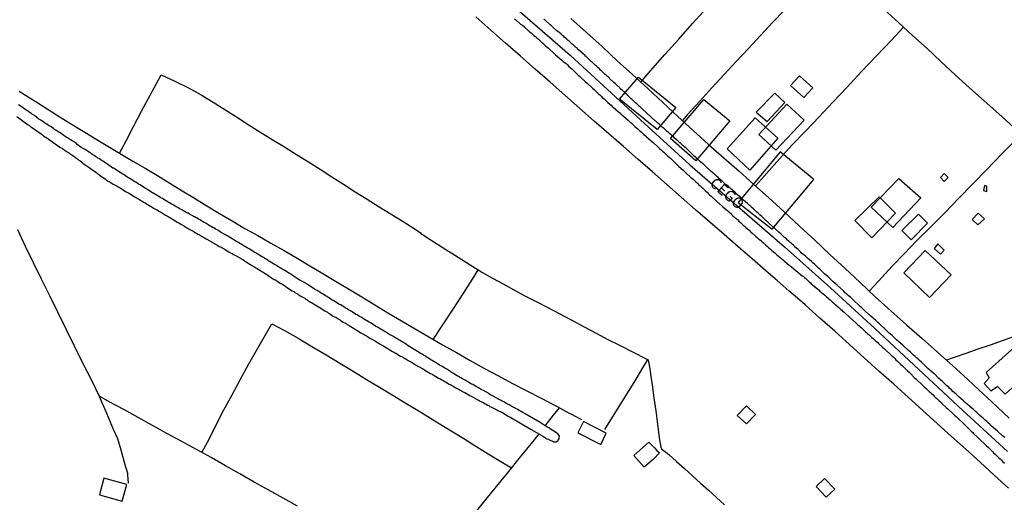
# Model space of a CAD drawing. Units: millimetres. Extents: x 187963 to 190378, y 1654889 to 1657665.
# Drawn here: x 189154 to 189382, y 1655111 to 1655223 of the extents above; entities that cross this region are included whole.
import ezdxf
from ezdxf.enums import TextEntityAlignment as Align

# ---------------------------------------------------------------- set-up
doc = ezdxf.new("R2010")
doc.units = ezdxf.units.MM
for name, color, linetype in [('EDIFICACAO_REFERENCIAL', 220, 'Continuous'), ('IMAGEM', 7, 'Continuous'), ('V-EDIFICACAO', 2, 'Continuous'), ('V-EIXO_DE_LOGRADOURO', 3, 'Continuous'), ('V-LOTE', 1, 'Continuous'), ('V-NOME_DOS_LOGRADOUROS', 255, 'Continuous'), ('V-QUADRA', 6, 'Continuous'), ('V-REFERENCIA', 2, 'Continuous'), ('V-TESTADA', 5, 'Continuous')]:
    doc.layers.add(name, color=color, linetype=linetype)
picture_1 = doc.add_image_def('image1.jpg', size_in_pixel=(4018, 4626))

msp = doc.modelspace()

# ---------------------------------------------------------------- linework, layer by layer
at = {"layer": 'EDIFICACAO_REFERENCIAL'}
for points in [[(189293.14, 1655204.19), (189297.54, 1655209.3), (189306.11, 1655202.28), (189301.84, 1655197.17)], [(189304.93, 1655195.05), (189312.61, 1655204.07), (189318.61, 1655199.2), (189310.79, 1655189.91)], [(189318.01, 1655192.67), (189324.53, 1655199.89), (189329.78, 1655195.17), (189323.27, 1655187.78)], [(189320.6, 1655180.28), (189328.4, 1655174.07), (189338.1, 1655185.62), (189330.29, 1655192.01)], [(189351.32, 1655179.2), (189357.76, 1655185.82), (189362.86, 1655181.36), (189356.39, 1655174.47)]]:
    msp.add_lwpolyline(points, close=True, dxfattribs=at)
at = {"layer": 'V-EDIFICACAO'}
for points in [[(189334.73, 1655209.61), (189332.68, 1655207.36), (189335.75, 1655204.58), (189337.81, 1655206.8), (189334.73, 1655209.61)], [(189329.07, 1655205.58), (189329.07, 1655205.58), (189324.76, 1655201.19), (189327.24, 1655198.98), (189331.34, 1655203.39), (189329.07, 1655205.58)], [(189325.32, 1655196.03), (189329.29, 1655192.35), (189335.82, 1655199.33), (189331.86, 1655203.02), (189325.32, 1655196.03)], [(189368.25, 1655186.96), (189367.38, 1655186.02), (189368.25, 1655185.16), (189369.15, 1655186.06), (189368.25, 1655186.96)], [(189377.6, 1655184.24), (189377.37, 1655183.03), (189378.08, 1655182.84), (189378.14, 1655184.07), (189377.6, 1655184.24)], [(189353.22, 1655181.6), (189347.54, 1655176.08), (189351.5, 1655172.12), (189357, 1655177.78), (189353.22, 1655181.6)], [(189362.26, 1655177.6), (189358.43, 1655173.81), (189360.59, 1655171.64), (189364.36, 1655175.48), (189362.26, 1655177.6)], [(189376.13, 1655177.79), (189374.75, 1655176.37), (189376.05, 1655175.09), (189377.53, 1655176.52), (189376.13, 1655177.79)], [(189366.8, 1655170.69), (189365.92, 1655169.63), (189367.35, 1655168.33), (189368.24, 1655169.26), (189366.8, 1655170.69)], [(189363.82, 1655169.18), (189358.9, 1655164.01), (189364.85, 1655158.3), (189369.87, 1655163.53), (189363.82, 1655169.18)], [(189384.62, 1655146.88), (189377.93, 1655140.96), (189378.61, 1655139.72), (189377.47, 1655138.41), (189379.05, 1655136.7), (189380.57, 1655137.71), (189382.35, 1655135.95), (189388.99, 1655141.96), (189388.99, 1655142.31), (189384.62, 1655146.88)], [(189320.33, 1655131.02), (189322.49, 1655129.02), (189324.58, 1655131.24), (189322.49, 1655133.23), (189320.33, 1655131.02)], [(189284.79, 1655129.57), (189283.43, 1655126.97), (189288.78, 1655124.24), (189290.05, 1655126.89), (189284.79, 1655129.57)], [(189300.97, 1655123.76), (189301.2, 1655123.48), (189301.77, 1655122.86), (189302.33, 1655122.33), (189300.99, 1655120.89), (189298.84, 1655118.99), (189296.43, 1655121.69), (189299.86, 1655124.84), (189300.43, 1655124.3)], [(189173.81, 1655116.48), (189172.79, 1655112.64), (189178.06, 1655111.17), (189179.11, 1655115.04), (189173.81, 1655116.48)], [(189340.53, 1655116.4), (189338.63, 1655114.55), (189340.91, 1655112.1), (189342.92, 1655113.93), (189340.53, 1655116.4)]]:
    msp.add_lwpolyline(points, close=True, dxfattribs=at)
at = {"layer": 'V-EIXO_DE_LOGRADOURO'}
msp.add_lwpolyline([(189150.59, 1655332.22), (189160.92, 1655322.41), (189171.32, 1655312.6), (189181.72, 1655302.79), (189192.12, 1655292.98), (189202, 1655283.17), (189212.55, 1655273.73), (189223.39, 1655264.51), (189234.09, 1655255.14), (189244.49, 1655245.77), (189255.04, 1655237.15), (189265.44, 1655228.53), (189281.7, 1655214.4), (189288.42, 1655208.21), (189298.86, 1655198.59), (189309.37, 1655188.97), (189320.33, 1655179.5), (189331.29, 1655170.03), (189341.95, 1655160.56), (189352.16, 1655151.09), (189362.37, 1655141.62), (189372.58, 1655132.15), (189382.87, 1655122.68)], dxfattribs=at)
at = {"layer": 'V-LOTE'}
for points in [[(189298.01, 1655208.13), (189299.23, 1655209.51), (189303.63, 1655214.49), (189306.81, 1655218.04), (189310.01, 1655221.67), (189313.28, 1655225.3), (189316.57, 1655228.93), (189317.11, 1655229.56), (189317.31, 1655229.57), (189320.63, 1655233.21), (189324.09, 1655237.04), (189327.55, 1655240.99), (189331.05, 1655244.92), (189331.6, 1655245.54)], [(189341.88, 1655236.4), (189340.57, 1655234.93), (189336.79, 1655230.8), (189334.11, 1655227.85), (189331.35, 1655224.88), (189328.54, 1655221.89), (189325.73, 1655218.9), (189322.92, 1655215.91), (189320.11, 1655212.92), (189317.3, 1655209.93), (189314.49, 1655206.83), (189311.68, 1655203.73), (189308.85, 1655200.61), (189307.66, 1655199.21)], [(189354.38, 1655224.93), (189357.64, 1655221.92), (189360.9, 1655218.91), (189364.28, 1655215.92), (189367.45, 1655212.89), (189370.77, 1655209.84), (189374.13, 1655206.81), (189377.51, 1655203.78), (189380.92, 1655200.81), (189384.2, 1655197.82)], [(189383.12, 1655114.18), (189379.82, 1655117.16), (189376.57, 1655120.16), (189373.27, 1655123.16), (189369.95, 1655126.16), (189366.63, 1655129.16), (189363.31, 1655132.16), (189359.97, 1655135.16), (189356.56, 1655138.22), (189353.15, 1655141.28), (189349.74, 1655144.34), (189346.33, 1655147.4), (189342.92, 1655150.46), (189339.49, 1655153.52), (189336.06, 1655156.58), (189334.86, 1655157.65), (189332.3, 1655159.83), (189329.7, 1655162.12), (189326.99, 1655164.43), (189323.8, 1655167.24), (189320.57, 1655170.05), (189317.29, 1655172.86), (189314.01, 1655175.7), (189310.73, 1655178.6), (189307.39, 1655181.5), (189304.05, 1655184.4), (189300.71, 1655187.34), (189297.37, 1655190.28), (189294.03, 1655193.22), (189290.62, 1655196.16), (189287.23, 1655199.13), (189283.84, 1655202.1), (189280.48, 1655205.11), (189277.05, 1655208.12), (189273.62, 1655211.13), (189270.21, 1655214.14), (189266.76, 1655217.15), (189263.31, 1655220.16), (189259.9, 1655223.21)], [(189281.87, 1655222.84), (189285.48, 1655219.59), (189289.09, 1655216.34), (189292.55, 1655213.09), (189296.14, 1655209.86), (189299.64, 1655206.63), (189303.12, 1655203.4), (189306.6, 1655200.17), (189310.17, 1655196.94), (189313.71, 1655193.71), (189317.23, 1655190.58), (189320.77, 1655187.54), (189324.14, 1655184.5), (189327.66, 1655181.37), (189331.2, 1655178.08), (189334.76, 1655174.81), (189338.32, 1655171.54), (189341.8, 1655168.27), (189345.3, 1655165), (189348.76, 1655161.73), (189352.28, 1655158.46), (189355.93, 1655155.21), (189359.54, 1655151.96), (189363.13, 1655148.81), (189366.72, 1655145.66), (189370.22, 1655142.51), (189373.64, 1655139.36), (189376.25, 1655136.91), (189379.26, 1655134.16), (189383.28, 1655130.39)], [(189324.56, 1655184.12), (189325.97, 1655185.67), (189330.15, 1655190.35), (189333.09, 1655193.6), (189336.16, 1655196.8), (189339.3, 1655200.11), (189342.46, 1655203.51), (189345.7, 1655206.91), (189349.14, 1655210.56), (189352.58, 1655214.21), (189356.02, 1655217.86), (189358.84, 1655220.81)], [(189177.38, 1655191.72), (189178.94, 1655194.56), (189180.69, 1655197.88), (189182.53, 1655201.41), (189184.5, 1655205.1), (189186.49, 1655208.85), (189187.04, 1655209.8), (189190.25, 1655208.35), (189193.4, 1655206.82), (189196.28, 1655205.15), (189199.06, 1655203.48), (189201.75, 1655201.77), (189204.48, 1655200.06), (189207.15, 1655198.33), (189209.88, 1655196.6), (189212.72, 1655194.87), (189215.58, 1655193.14), (189218.38, 1655191.41), (189221.11, 1655189.68), (189223.82, 1655187.95), (189226.53, 1655186.22), (189229.24, 1655184.49), (189231.95, 1655182.76), (189234.71, 1655181.03), (189237.51, 1655179.3), (189240.31, 1655177.57), (189243.04, 1655175.84), (189245.79, 1655174.09), (189247.06, 1655173.25), (189247.33, 1655172.96), (189247.66, 1655172.76), (189248.72, 1655172.1), (189250.12, 1655171.18), (189252.92, 1655169.41), (189255.74, 1655167.64), (189258.56, 1655165.87), (189261.38, 1655164.1), (189263.72, 1655162.78), (189266.17, 1655161.42), (189268.69, 1655160.06), (189271.23, 1655158.7), (189273.83, 1655157.34), (189276.54, 1655155.94), (189279.32, 1655154.54), (189282.05, 1655153.01), (189284.93, 1655151.52), (189287.68, 1655150.03), (189290.44, 1655148.58), (189293.24, 1655147.15), (189296.25, 1655145.64), (189299.26, 1655144.13), (189299.71, 1655143.84), (189299.85, 1655143.42), (189300.12, 1655141.76), (189300.39, 1655140.03), (189300.64, 1655138.06), (189301.09, 1655135.09), (189301.52, 1655132.08), (189301.9, 1655128.94), (189302.32, 1655125.78), (189302.64, 1655123.62), (189302.83, 1655123.3), (189304.49, 1655121.92), (189306.27, 1655120.34), (189308.17, 1655118.68), (189310.01, 1655117.01), (189311.85, 1655115.34), (189313.69, 1655113.67), (189315.53, 1655112), (189317.39, 1655110.33)], [(189154.2, 1655206.06), (189156.28, 1655204.71), (189158.48, 1655203.34), (189160.68, 1655201.97), (189162.84, 1655200.57), (189165.11, 1655199.15), (189167.45, 1655197.73), (189169.79, 1655196.31), (189172.43, 1655194.7), (189175.1, 1655193.09), (189177.77, 1655191.48), (189180.52, 1655189.87), (189183.34, 1655188.25), (189186.2, 1655186.5), (189189.06, 1655184.75), (189191.92, 1655183), (189194.78, 1655181.25), (189197.64, 1655179.5), (189200.55, 1655177.76), (189203.48, 1655176.02), (189206.41, 1655174.28), (189209.42, 1655172.62), (189212.45, 1655170.88), (189215.48, 1655169.14), (189218.51, 1655167.4), (189221.46, 1655165.63), (189224.43, 1655163.86), (189227.42, 1655162.09), (189230.41, 1655160.26), (189233.45, 1655158.43), (189236.49, 1655156.6), (189239.52, 1655154.74), (189242.66, 1655152.89), (189245.81, 1655151.04), (189245.81, 1655151.04), (189248.96, 1655149.19), (189252.17, 1655147.36), (189255.38, 1655145.53), (189258.59, 1655143.7), (189261.85, 1655141.89), (189265.1, 1655140.17), (189268.35, 1655138.42), (189271.63, 1655136.68), (189274.97, 1655135.02), (189278.22, 1655133.28), (189278.67, 1655133.04)], [(189350.86, 1655159.78), (189352.21, 1655161.15), (189356.23, 1655165.51), (189359.08, 1655168.47), (189361.93, 1655171.45), (189365.14, 1655174.67), (189368.35, 1655177.89), (189371.61, 1655181.26), (189374.87, 1655184.63), (189378.15, 1655188.02), (189381.54, 1655191.53), (189384.94, 1655194.9)], [(189179.52, 1655115.32), (189179.37, 1655117.29), (189179.31, 1655117.61), (189178.84, 1655119.23), (189177.78, 1655122.97), (189177, 1655125.57), (189176.03, 1655127.77), (189174.49, 1655131.44), (189172.8, 1655135.37), (189170.92, 1655139.24), (189168.93, 1655143.11), (189166.98, 1655147.02), (189165.06, 1655150.95), (189163.18, 1655154.89), (189161.28, 1655158.7), (189159.4, 1655162.51), (189157.52, 1655166.29), (189155.66, 1655170.12), (189153.86, 1655173.97)], [(189249.99, 1655148.6), (189252.25, 1655151.97), (189254.59, 1655155.59), (189257.06, 1655159.34), (189259.45, 1655163.16), (189260.44, 1655164.69)], [(189406.27, 1655157.5), (189405.38, 1655157.14), (189404.11, 1655156.66), (189400.41, 1655155.19), (189397.91, 1655154.23), (189395.41, 1655153.27), (189392.74, 1655152.31), (189390.02, 1655151.27), (189387.24, 1655150.29), (189384.44, 1655149.27), (189381.64, 1655148.25), (189378.84, 1655147.27), (189376.04, 1655146.31), (189373.24, 1655145.35), (189370.51, 1655144.42), (189368.77, 1655143.82)], [(189196.49, 1655122.43), (189198.2, 1655125.65), (189199.84, 1655128.94), (189201.57, 1655132.27), (189203.47, 1655135.77), (189205.41, 1655139.36), (189207.35, 1655142.95), (189209.42, 1655146.56), (189211.47, 1655150.21), (189212.67, 1655152.23), (189215.63, 1655150.63), (189218.79, 1655148.85), (189221.91, 1655146.94), (189225.2, 1655145.03), (189228.38, 1655143.12), (189231.5, 1655141.21), (189234.53, 1655139.3), (189237.56, 1655137.54), (189240.5, 1655135.74), (189243.53, 1655133.94), (189246.51, 1655132.14), (189249.39, 1655130.34), (189252.37, 1655128.54), (189257.08, 1655125.64), (189259.87, 1655123.91), (189262.74, 1655122.12), (189265.64, 1655120.33), (189268.09, 1655118.9)], [(189289.69, 1655127.74), (189296.71, 1655139.02), (189298.77, 1655142.38), (189299.68, 1655143.86)], [(189218.61, 1655109.99), (189215.25, 1655111.83), (189211.93, 1655113.71), (189208.61, 1655115.59), (189205.29, 1655117.47), (189201.97, 1655119.35), (189198.65, 1655121.23), (189195.26, 1655123.11), (189191.83, 1655124.97), (189188.4, 1655126.83), (189185.08, 1655128.69), (189181.76, 1655130.55), (189178.4, 1655132.37), (189175.04, 1655134.17), (189173.04, 1655135.27), (189172.8, 1655135.37)], [(189275.92, 1655128.62), (189277.87, 1655131.08), (189279.25, 1655132.73)], [(189278.67, 1655133.04), (189281.5, 1655131.54), (189281.85, 1655131.36)], [(189281.85, 1655131.36), (189284.34, 1655130.09)], [(189274.48, 1655126.72), (189273.35, 1655125.32), (189269.83, 1655121.06), (189267.4, 1655118.04), (189264.93, 1655115.01), (189262.46, 1655111.98), (189259.99, 1655108.95)]]:
    msp.add_lwpolyline(points, dxfattribs=at)
at = {"layer": 'V-QUADRA'}
for points in [[(189268.84, 1655222.78), (189269.1, 1655222.52), (189270.22, 1655221.57), (189270.72, 1655221.21), (189271.02, 1655220.97), (189271.04, 1655220.95), (189271.88, 1655220.17), (189272.31, 1655219.79), (189272.7, 1655219.53), (189272.97, 1655219.25), (189273.32, 1655218.95), (189273.64, 1655218.67), (189273.99, 1655218.36), (189274.33, 1655218.06), (189274.65, 1655217.78), (189275, 1655217.46), (189275.34, 1655217.16), (189275.69, 1655216.84), (189276.01, 1655216.53), (189276.4, 1655216.24), (189276.7, 1655216), (189276.76, 1655215.93), (189277.95, 1655214.83), (189278.29, 1655214.47), (189279.32, 1655213.63), (189279.76, 1655213.24), (189280.1, 1655212.92), (189280.45, 1655212.64), (189280.73, 1655212.4), (189281.05, 1655212.1), (189281.39, 1655211.78), (189281.69, 1655211.48), (189282.12, 1655211.09), (189282.49, 1655210.79), (189282.83, 1655210.44), (189283.16, 1655210.14), (189283.5, 1655209.82), (189283.85, 1655209.5), (189284.13, 1655209.22), (189285.14, 1655208.31), (189285.61, 1655207.92), (189285.66, 1655207.88), (189286.88, 1655206.72), (189287.29, 1655206.33), (189287.61, 1655206.03), (189287.94, 1655205.75), (189288.26, 1655205.45), (189288.58, 1655205.15), (189288.88, 1655204.85), (189288.88, 1655204.85), (189289.21, 1655204.53), (189289.53, 1655204.27), (189289.83, 1655204.01), (189290.13, 1655203.73), (189290.43, 1655203.43), (189290.84, 1655203.06), (189291.17, 1655202.78), (189291.42, 1655202.52), (189291.62, 1655202.33), (189292.84, 1655201.29), (189293.32, 1655200.91), (189293.38, 1655200.82), (189294.67, 1655199.68), (189295.08, 1655199.29), (189295.43, 1655199.01), (189295.77, 1655198.74), (189296.03, 1655198.47), (189296.37, 1655198.17), (189296.69, 1655197.87), (189297.04, 1655197.55), (189297.38, 1655197.29), (189297.75, 1655196.95), (189298.1, 1655196.6), (189298.42, 1655196.32), (189298.76, 1655196), (189299.09, 1655195.72), (189299.32, 1655195.48), (189300.42, 1655194.51), (189300.9, 1655194.13), (189300.96, 1655194.06), (189301.99, 1655193.14), (189302.4, 1655192.75), (189302.81, 1655192.37), (189303.09, 1655192.15), (189303.35, 1655191.91), (189303.65, 1655191.63), (189303.99, 1655191.31), (189304.29, 1655191.03), (189304.62, 1655190.75), (189304.96, 1655190.45), (189305.27, 1655190.15), (189305.61, 1655189.82), (189305.89, 1655189.56), (189306.23, 1655189.22), (189306.53, 1655188.94), (189306.82, 1655188.64), (189307.85, 1655187.73), (189308.3, 1655187.32), (189308.49, 1655187.13), (189309.65, 1655186.05), (189310.13, 1655185.67), (189310.43, 1655185.39), (189310.78, 1655185.09), (189311.12, 1655184.76), (189311.42, 1655184.46), (189311.81, 1655184.1), (189312.04, 1655183.88), (189312.39, 1655183.58), (189312.71, 1655183.28), (189313.03, 1655182.96), (189313.44, 1655182.55), (189313.7, 1655182.31), (189314.02, 1655181.99), (189314.31, 1655181.71), (189315.45, 1655180.69), (189315.85, 1655180.31), (189315.99, 1655180.16), (189317, 1655179.27), (189317.45, 1655178.87), (189317.77, 1655178.63), (189318.14, 1655178.35), (189318.46, 1655178.05), (189318.76, 1655177.77), (189319.04, 1655177.53), (189319.36, 1655177.21), (189319.73, 1655176.86), (189320.07, 1655176.58), (189320.4, 1655176.3), (189320.74, 1655175.98), (189321.07, 1655175.66), (189321.41, 1655175.34), (189321.73, 1655175.05), (189322.04, 1655174.78), (189322.27, 1655174.56), (189323.09, 1655173.85), (189323.52, 1655173.44), (189323.73, 1655173.23), (189324.6, 1655172.51), (189325.03, 1655172.11), (189325.37, 1655171.81), (189325.7, 1655171.57), (189325.99, 1655171.29), (189326.36, 1655170.99), (189326.66, 1655170.71), (189326.98, 1655170.4), (189327.35, 1655170.1), (189327.69, 1655169.82), (189328.04, 1655169.5), (189328.38, 1655169.2), (189328.73, 1655168.88), (189328.73, 1655168.88), (189329.05, 1655168.6), (189329.37, 1655168.32), (189329.55, 1655168.15), (189330.69, 1655167.22), (189331.12, 1655166.83), (189331.35, 1655166.6), (189332.39, 1655165.8), (189332.84, 1655165.43), (189332.88, 1655165.37), (189335.39, 1655163.3), (189335.42, 1655163.32), (189335.53, 1655163.24), (189335.59, 1655163.19), (189335.68, 1655163.11), (189335.92, 1655162.91), (189336.2, 1655162.66), (189336.48, 1655162.42), (189336.76, 1655162.18), (189337.01, 1655161.92), (189337.27, 1655161.69), (189337.49, 1655161.47), (189338.91, 1655160.31), (189339.28, 1655159.99), (189339.47, 1655159.79), (189340.59, 1655158.82), (189340.98, 1655158.48), (189341.28, 1655158.24), (189341.58, 1655158.01), (189341.84, 1655157.73), (189342.14, 1655157.47), (189342.35, 1655157.27), (189342.63, 1655157.02), (189342.91, 1655156.76), (189343.21, 1655156.54), (189343.47, 1655156.28), (189343.75, 1655156.05), (189344.01, 1655155.79), (189344.29, 1655155.55), (189344.55, 1655155.34), (189344.81, 1655155.08), (189345.11, 1655154.86), (189345.24, 1655154.71), (189346.38, 1655153.68), (189346.74, 1655153.36), (189346.85, 1655153.25), (189347.95, 1655152.28), (189348.29, 1655151.98), (189348.55, 1655151.74), (189348.83, 1655151.48), (189349.14, 1655151.25), (189349.41, 1655150.97), (189349.76, 1655150.64), (189350.04, 1655150.38), (189350.32, 1655150.11), (189350.6, 1655149.85), (189350.97, 1655149.57), (189351.16, 1655149.37), (189351.5, 1655149.07), (189351.78, 1655148.82), (189352.02, 1655148.6), (189352.3, 1655148.34), (189352.56, 1655148.08), (189352.86, 1655147.84), (189353.05, 1655147.65), (189354.04, 1655146.75), (189354.39, 1655146.4), (189354.69, 1655146.17), (189354.8, 1655146.06), (189355.63, 1655145.26), (189356, 1655144.92), (189356.35, 1655144.62), (189356.56, 1655144.4), (189356.82, 1655144.16), (189357.08, 1655143.9), (189357.4, 1655143.59), (189357.64, 1655143.35), (189357.96, 1655143.03), (189358.22, 1655142.81), (189358.5, 1655142.55), (189358.74, 1655142.31), (189359.04, 1655142.04), (189359.21, 1655141.84), (189359.53, 1655141.52), (189359.77, 1655141.3), (189360.14, 1655141), (189360.33, 1655140.81), (189361.32, 1655139.81), (189361.66, 1655139.47), (189361.95, 1655139.17), (189363, 1655138.2), (189363.34, 1655137.88), (189363.6, 1655137.62), (189363.96, 1655137.34), (189364.22, 1655137.08), (189364.55, 1655136.78), (189364.78, 1655136.57), (189365.04, 1655136.31), (189365.3, 1655136.05), (189365.67, 1655135.77), (189365.93, 1655135.49), (189365.93, 1655135.49), (189366.18, 1655135.23), (189366.53, 1655134.91), (189366.85, 1655134.61), (189367.11, 1655134.37), (189367.39, 1655134.13), (189367.67, 1655133.87), (189367.73, 1655133.79), (189368.72, 1655132.84), (189369.09, 1655132.52), (189369.22, 1655132.37), (189370.29, 1655131.38), (189370.66, 1655131.03), (189371.01, 1655130.73), (189373.28, 1655128.57), (189373.44, 1655128.45), (189373.59, 1655128.28), (189373.93, 1655127.92), (189374.21, 1655127.65), (189374.51, 1655127.35), (189374.84, 1655127.05), (189375.05, 1655126.82), (189376.08, 1655125.82), (189376.45, 1655125.44), (189377.61, 1655124.34), (189378.04, 1655123.95), (189378.41, 1655123.63), (189378.71, 1655123.33), (189379.01, 1655123.02), (189379.42, 1655122.62), (189379.66, 1655122.38), (189380.03, 1655122.02), (189380.28, 1655121.8), (189380.61, 1655121.5), (189380.91, 1655121.22), (189381.19, 1655120.92), (189381.49, 1655120.64), (189381.75, 1655120.36), (189382.16, 1655119.99)], [(189382.24, 1655125.87), (189381.77, 1655126.3), (189380.56, 1655127.33), (189380.15, 1655127.74), (189379.1, 1655128.62), (189378.86, 1655128.88), (189378.47, 1655129.2), (189378.09, 1655129.57), (189377.7, 1655129.91), (189377.35, 1655130.26), (189376.95, 1655130.62), (189376.51, 1655130.95), (189376.15, 1655131.29), (189375.76, 1655131.66), (189375.37, 1655132), (189375.01, 1655132.35), (189374.62, 1655132.65), (189374.17, 1655133.08), (189373.12, 1655133.96), (189372.71, 1655134.37), (189371.61, 1655135.34), (189371.35, 1655135.6), (189371.03, 1655135.9), (189370.62, 1655136.26), (189370.27, 1655136.57), (189369.93, 1655136.93), (189369.56, 1655137.25), (189369.2, 1655137.58), (189368.88, 1655137.86), (189368.51, 1655138.18), (189368.16, 1655138.53), (189367.82, 1655138.85), (189367.43, 1655139.19), (189366.94, 1655139.62), (189365.97, 1655140.59), (189365.95, 1655140.61), (189365.41, 1655141.07), (189364.46, 1655141.88), (189364.38, 1655141.97), (189363.99, 1655142.36), (189363.67, 1655142.66), (189363.28, 1655142.98), (189362.98, 1655143.29), (189362.52, 1655143.69), (189362.16, 1655144.06), (189361.86, 1655144.36), (189361.51, 1655144.64), (189361.15, 1655144.98), (189360.78, 1655145.33), (189360.44, 1655145.65), (189359.98, 1655146.06), (189358.91, 1655147.01), (189358.67, 1655147.24), (189358.2, 1655147.67), (189357.23, 1655148.49), (189356.93, 1655148.81), (189356.54, 1655149.18), (189356.22, 1655149.48), (189355.81, 1655149.8), (189355.46, 1655150.13), (189355.14, 1655150.43), (189354.69, 1655150.86), (189354.32, 1655151.2), (189353.96, 1655151.53), (189353.61, 1655151.87), (189353.25, 1655152.22), (189353.25, 1655152.22), (189352.88, 1655152.54), (189352.41, 1655152.99), (189351.27, 1655153.94), (189350.86, 1655154.34), (189350.83, 1655154.37), (189349.91, 1655155.19), (189349.67, 1655155.43), (189349.24, 1655155.81), (189349.09, 1655156), (189348.89, 1655156.13), (189346.92, 1655157.99), (189346.61, 1655158.26), (189346.31, 1655158.52), (189346.01, 1655158.78), (189345.73, 1655159.06), (189345.34, 1655159.4), (189344.98, 1655159.77), (189344.06, 1655160.57), (189343.86, 1655160.78), (189343.47, 1655161.15), (189342.55, 1655161.95), (189342.25, 1655162.23), (189341.9, 1655162.55), (189341.62, 1655162.83), (189341.32, 1655163.11), (189341, 1655163.41), (189340.65, 1655163.69), (189340.37, 1655163.95), (189340.09, 1655164.23), (189339.75, 1655164.55), (189339.45, 1655164.85), (189339.14, 1655165.11), (189338.82, 1655165.41), (189338.52, 1655165.67), (189338.22, 1655165.97), (189337.94, 1655166.23), (189337.53, 1655166.59), (189336.61, 1655167.41), (189336.46, 1655167.56), (189336.07, 1655167.91), (189335.25, 1655168.58), (189335.03, 1655168.81), (189334.78, 1655169.07), (189334.47, 1655169.37), (189334.17, 1655169.63), (189333.87, 1655169.89), (189333.61, 1655170.15), (189333.36, 1655170.38), (189333.08, 1655170.6), (189332.8, 1655170.86), (189332.58, 1655171.05), (189332.26, 1655171.35), (189332, 1655171.59), (189331.72, 1655171.87), (189331.31, 1655172.19), (189331.01, 1655172.49), (189330.73, 1655172.75), (189330.45, 1655173.01), (189330.08, 1655173.33), (189329.1, 1655174.17), (189328.96, 1655174.32), (189328.6, 1655174.64), (189327.57, 1655175.55), (189327.37, 1655175.76), (189327.11, 1655176.02), (189327, 1655176.11), (189326.96, 1655176.13), (189326.9, 1655176.19), (189326.85, 1655176.24), (189326.77, 1655176.3), (189326.7, 1655176.41), (189326.6, 1655176.52), (189326.29, 1655176.8), (189325.99, 1655177.08), (189325.69, 1655177.32), (189325.44, 1655177.55), (189325.18, 1655177.79), (189324.9, 1655178.05), (189324.66, 1655178.26), (189324.36, 1655178.57), (189324.08, 1655178.82), (189323.8, 1655179.04), (189323.52, 1655179.34), (189323.13, 1655179.68), (189322.74, 1655180.05), (189321.8, 1655180.85), (189321.52, 1655181.12), (189321.15, 1655181.45), (189320.08, 1655182.31), (189320.07, 1655182.33), (189319.77, 1655182.65), (189319.49, 1655182.93), (189319.17, 1655183.21), (189318.89, 1655183.47), (189318.59, 1655183.71), (189318.31, 1655183.97), (189317.99, 1655184.22), (189317.64, 1655184.44), (189317.34, 1655184.72), (189317.08, 1655184.96), (189317.08, 1655184.96), (189316.83, 1655185.21), (189316.48, 1655185.5), (189316.18, 1655185.78), (189315.92, 1655186.03), (189315.57, 1655186.33), (189315.23, 1655186.7), (189314.13, 1655187.61), (189313.75, 1655187.99), (189313.72, 1655188.01), (189312.76, 1655188.9), (189312.61, 1655189.03), (189312.28, 1655189.33), (189311.89, 1655189.67), (189311.61, 1655189.95), (189311.31, 1655190.23), (189311.03, 1655190.47), (189310.76, 1655190.75), (189310.37, 1655191.03), (189310.11, 1655191.31), (189309.74, 1655191.63), (189309.48, 1655191.89), (189309.23, 1655192.15), (189308.9, 1655192.43), (189308.58, 1655192.73), (189308.19, 1655193.05), (189307.31, 1655193.91), (189307.2, 1655194.06), (189307.1, 1655194.11), (189306.66, 1655194.43), (189305.74, 1655195.27), (189305.57, 1655195.44), (189305.31, 1655195.7), (189305.03, 1655195.91), (189304.72, 1655196.19), (189304.42, 1655196.47), (189304.12, 1655196.73), (189303.84, 1655197.01), (189303.54, 1655197.29), (189303.31, 1655197.51), (189302.98, 1655197.74), (189302.7, 1655198), (189302.47, 1655198.22), (189302.21, 1655198.48), (189301.99, 1655198.65), (189301.67, 1655198.97), (189301.54, 1655199.1), (189301.38, 1655199.2), (189298.46, 1655201.86), (189298.31, 1655202.01), (189298.14, 1655202.16), (189297.97, 1655202.31), (189297.75, 1655202.52), (189297.54, 1655202.69), (189297.32, 1655202.87), (189297.09, 1655203.08), (189296.81, 1655203.32), (189296.59, 1655203.53), (189296.42, 1655203.69), (189296.27, 1655203.84), (189296.2, 1655203.88), (189296.14, 1655203.99), (189296.05, 1655204.07), (189295.83, 1655204.26), (189295.66, 1655204.44), (189295.45, 1655204.61), (189295.25, 1655204.8), (189295.13, 1655204.94), (189294.98, 1655205.06), (189294.93, 1655205.11), (189294.78, 1655205.26), (189294.63, 1655205.43), (189294.42, 1655205.6), (189294.24, 1655205.77), (189294.03, 1655205.97), (189293.83, 1655206.18), (189293.53, 1655206.42), (189293.25, 1655206.7), (189292.48, 1655207.45), (189292.29, 1655207.65), (189292.09, 1655207.84), (189291.81, 1655208.05), (189290.89, 1655208.92), (189290.78, 1655209.03), (189290.54, 1655209.26), (189290.37, 1655209.43), (189290.2, 1655209.61), (189290, 1655209.73), (189289.81, 1655209.93), (189289.57, 1655210.14), (189289.4, 1655210.29), (189289.23, 1655210.46), (189288.99, 1655210.68), (189288.75, 1655210.92), (189288.58, 1655211.09), (189288.39, 1655211.26), (189288.11, 1655211.48), (189287.94, 1655211.65), (189287.76, 1655211.82), (189287.48, 1655212.06), (189287.31, 1655212.23), (189287.31, 1655212.23), (189287.12, 1655212.42), (189286.84, 1655212.66), (189286.64, 1655212.85), (189286.34, 1655213.11), (189285.37, 1655214.02), (189285.24, 1655214.15), (189285.05, 1655214.36), (189284.77, 1655214.6), (189283.61, 1655215.63), (189283.54, 1655215.7), (189283.37, 1655215.87), (189283.16, 1655216.08), (189282.96, 1655216.24), (189282.79, 1655216.39), (189282.58, 1655216.6), (189282.36, 1655216.75), (189282.19, 1655216.92), (189281.95, 1655217.14), (189281.67, 1655217.36), (189281.45, 1655217.57), (189281.26, 1655217.76), (189281.07, 1655217.94), (189280.85, 1655218.13), (189280.64, 1655218.32), (189280.42, 1655218.49), (189280.21, 1655218.69), (189280.01, 1655218.86), (189279.82, 1655219.03), (189279.61, 1655219.21), (189279.41, 1655219.38), (189279.28, 1655219.53), (189279.09, 1655219.66), (189278.94, 1655219.79), (189278.61, 1655220.02), (189277.71, 1655220.84), (189277.56, 1655221.01), (189277.37, 1655221.19), (189277.09, 1655221.42), (189276.03, 1655222.31), (189275.95, 1655222.37), (189275.77, 1655222.56), (189275.6, 1655222.71)]]:
    msp.add_lwpolyline(points, dxfattribs=at)
at = {"layer": 'V-REFERENCIA'}
msp.add_lwpolyline([(189153.68, 1655200.18), (189154.8, 1655199.34), (189155.29, 1655198.97), (189155.64, 1655198.71), (189155.94, 1655198.5), (189156.28, 1655198.26), (189156.59, 1655198.07), (189156.93, 1655197.81), (189157.27, 1655197.55), (189157.62, 1655197.29), (189157.96, 1655197.08), (189158.26, 1655196.84), (189158.61, 1655196.6), (189158.95, 1655196.39), (189159.3, 1655196.13), (189159.64, 1655195.87), (189159.94, 1655195.66), (189160.29, 1655195.4), (189160.36, 1655195.36), (189163.64, 1655193.11), (189164.21, 1655192.73), (189164.51, 1655192.51), (189164.77, 1655192.34), (189165.07, 1655192.15), (189165.32, 1655192), (189165.58, 1655191.82), (189165.84, 1655191.65), (189166.1, 1655191.48), (189166.36, 1655191.29), (189166.61, 1655191.11), (189166.89, 1655190.88), (189167.22, 1655190.66), (189167.48, 1655190.47), (189167.78, 1655190.27), (189168.01, 1655190.1), (189168.31, 1655189.88), (189168.62, 1655189.65), (189168.94, 1655189.41), (189169.22, 1655189.11), (189170.19, 1655188.51), (189170.6, 1655188.21), (189170.94, 1655187.95), (189171.91, 1655187.28), (189172.3, 1655187), (189172.56, 1655186.83), (189172.81, 1655186.61), (189173.14, 1655186.4), (189173.44, 1655186.18), (189173.74, 1655185.97), (189174.06, 1655185.77), (189174.36, 1655185.54), (189174.66, 1655185.3), (189175.01, 1655185.11), (189175.29, 1655184.94), (189175.61, 1655184.74), (189175.94, 1655184.55), (189176.26, 1655184.35), (189176.6, 1655184.2), (189176.86, 1655184.03), (189177.12, 1655183.9), (189177.38, 1655183.73), (189177.64, 1655183.6), (189177.7, 1655183.56), (189178.84, 1655182.85), (189179.23, 1655182.61), (189179.47, 1655182.51), (189180.56, 1655181.81), (189180.95, 1655181.58), (189181.21, 1655181.43), (189181.51, 1655181.28), (189181.77, 1655181.15), (189182.03, 1655180.95), (189182.35, 1655180.76), (189182.67, 1655180.56), (189183, 1655180.37), (189183.32, 1655180.18), (189183.67, 1655179.98), (189183.92, 1655179.83), (189184.18, 1655179.68), (189184.44, 1655179.51), (189184.74, 1655179.34), (189185, 1655179.17), (189185.3, 1655178.99), (189185.56, 1655178.82), (189185.86, 1655178.65), (189186.12, 1655178.54), (189186.42, 1655178.35), (189186.68, 1655178.18), (189186.87, 1655178.09), (189188.06, 1655177.36), (189188.49, 1655177.1), (189188.68, 1655177.02), (189189.8, 1655176.33), (189189.8, 1655176.33), (189190.21, 1655176.09), (189190.51, 1655175.9), (189190.77, 1655175.72), (189191.07, 1655175.59), (189191.33, 1655175.46), (189191.63, 1655175.29), (189191.89, 1655175.12), (189192.19, 1655174.92), (189192.45, 1655174.78), (189192.75, 1655174.58), (189193.01, 1655174.43), (189193.31, 1655174.26), (189193.57, 1655174.13), (189193.87, 1655173.96), (189194.13, 1655173.81), (189194.43, 1655173.61), (189194.69, 1655173.48), (189194.99, 1655173.29), (189195.25, 1655173.14), (189195.55, 1655172.97), (189195.81, 1655172.84), (189195.87, 1655172.82), (189197.07, 1655172.08), (189197.48, 1655171.85), (189197.63, 1655171.79), (189198.67, 1655171.18), (189199.08, 1655170.94), (189199.38, 1655170.77), (189199.64, 1655170.62), (189199.94, 1655170.45), (189200.2, 1655170.3), (189200.5, 1655170.1), (189200.76, 1655169.99), (189201.06, 1655169.84), (189201.32, 1655169.7), (189201.62, 1655169.52), (189201.88, 1655169.37), (189202.15, 1655169.18), (189202.46, 1655169.01), (189202.78, 1655168.81), (189203.1, 1655168.62), (189203.45, 1655168.45), (189203.77, 1655168.27), (189204.09, 1655168.1), (189204.46, 1655167.91), (189204.57, 1655167.87), (189205.77, 1655167.13), (189206.18, 1655166.9), (189206.44, 1655166.72), (189206.48, 1655166.68), (189207.54, 1655166.04), (189207.95, 1655165.78), (189208.2, 1655165.65), (189208.46, 1655165.48), (189208.72, 1655165.3), (189208.98, 1655165.16), (189209.24, 1655165), (189209.54, 1655164.79), (189209.8, 1655164.66), (189210.1, 1655164.44), (189210.36, 1655164.27), (189210.66, 1655164.14), (189210.92, 1655163.97), (189211.22, 1655163.77), (189211.48, 1655163.58), (189211.78, 1655163.37), (189212.04, 1655163.22), (189212.29, 1655163.04), (189212.62, 1655162.83), (189212.98, 1655162.63), (189213.24, 1655162.48), (189213.35, 1655162.42), (189214.06, 1655161.97), (189214.36, 1655161.75), (189214.75, 1655161.52), (189214.94, 1655161.43), (189215.89, 1655160.8), (189216.32, 1655160.5), (189216.66, 1655160.29), (189217.01, 1655160.07), (189217.35, 1655159.86), (189217.72, 1655159.68), (189218.02, 1655159.47), (189218.28, 1655159.32), (189218.58, 1655159.1), (189218.84, 1655158.93), (189219.14, 1655158.78), (189219.4, 1655158.61), (189219.7, 1655158.42), (189219.96, 1655158.29), (189220.26, 1655158.11), (189220.52, 1655157.94), (189220.82, 1655157.75), (189221.08, 1655157.55), (189221.38, 1655157.38), (189221.64, 1655157.23), (189221.83, 1655157.15), (189223.05, 1655156.37), (189223.49, 1655156.13), (189223.51, 1655156.11), (189223.51, 1655156.11), (189224.54, 1655155.42), (189224.95, 1655155.21), (189225.21, 1655155.06), (189225.51, 1655154.86), (189225.77, 1655154.69), (189226.07, 1655154.5), (189226.33, 1655154.33), (189226.63, 1655154.15), (189226.89, 1655154), (189227.19, 1655153.85), (189227.45, 1655153.7), (189227.75, 1655153.48), (189228.01, 1655153.34), (189228.31, 1655153.16), (189228.57, 1655152.99), (189228.85, 1655152.8), (189229.19, 1655152.58), (189229.56, 1655152.41), (189229.86, 1655152.24), (189230.12, 1655152.06), (189230.42, 1655151.87), (189230.53, 1655151.81), (189231.56, 1655151.16), (189231.97, 1655150.94), (189232.16, 1655150.84), (189233.28, 1655150.15), (189233.69, 1655149.89), (189233.99, 1655149.72), (189234.25, 1655149.59), (189234.55, 1655149.42), (189234.81, 1655149.27), (189235.11, 1655149.05), (189235.37, 1655148.9), (189235.67, 1655148.71), (189235.93, 1655148.56), (189236.23, 1655148.4), (189236.34, 1655148.34), (189236.62, 1655148.17), (189237.05, 1655147.93), (189237.35, 1655147.74), (189237.61, 1655147.59), (189237.91, 1655147.39), (189238.17, 1655147.24), (189238.47, 1655147.07), (189238.73, 1655146.92), (189239.03, 1655146.73), (189239.29, 1655146.62), (189239.59, 1655146.44), (189239.61, 1655146.43), (189240.6, 1655145.8), (189241.01, 1655145.59), (189241.31, 1655145.43), (189241.33, 1655145.41), (189242.47, 1655144.75), (189242.86, 1655144.53), (189243.12, 1655144.36), (189243.42, 1655144.21), (189243.68, 1655144.06), (189243.98, 1655143.88), (189244.24, 1655143.73), (189244.54, 1655143.58), (189244.8, 1655143.41), (189245.1, 1655143.24), (189245.36, 1655143.09), (189245.66, 1655142.89), (189245.92, 1655142.72), (189246.22, 1655142.55), (189246.48, 1655142.42), (189246.78, 1655142.27), (189247.04, 1655142.12), (189247.34, 1655141.93), (189247.6, 1655141.8), (189247.88, 1655141.6), (189248.09, 1655141.5), (189249.38, 1655140.74), (189249.79, 1655140.51), (189250.03, 1655140.4), (189251.26, 1655139.64), (189251.69, 1655139.43), (189251.97, 1655139.26), (189252.31, 1655139.06), (189252.66, 1655138.87), (189253, 1655138.67), (189253.32, 1655138.46), (189253.67, 1655138.27), (189253.93, 1655138.16), (189254.23, 1655137.97), (189254.49, 1655137.84), (189254.76, 1655137.66), (189255.09, 1655137.47), (189255.43, 1655137.3), (189255.69, 1655137.15), (189255.99, 1655136.98), (189256.25, 1655136.85), (189256.55, 1655136.67), (189256.81, 1655136.55), (189257.11, 1655136.37), (189257.3, 1655136.29), (189258.49, 1655135.6), (189258.92, 1655135.38), (189258.92, 1655135.38), (189259.07, 1655135.32), (189260.17, 1655134.69), (189260.6, 1655134.48), (189260.9, 1655134.31), (189261.16, 1655134.13), (189261.46, 1655134.03), (189261.72, 1655133.88), (189262.02, 1655133.7), (189262.28, 1655133.57), (189262.58, 1655133.4), (189262.84, 1655133.27), (189263.12, 1655133.1), (189263.46, 1655132.93), (189263.78, 1655132.73), (189264.13, 1655132.6), (189264.43, 1655132.46), (189264.69, 1655132.31), (189264.99, 1655132.13), (189265.25, 1655132), (189265.55, 1655131.88), (189265.81, 1655131.72), (189266.09, 1655131.59), (189267.19, 1655130.93), (189267.62, 1655130.69), (189267.88, 1655130.56), (189267.98, 1655130.5), (189270.19, 1655129.21), (189272.64, 1655127.77), (189275.15, 1655126.33), (189276.31, 1655125.59), (189276.66, 1655125.48), (189276.72, 1655125.46), (189277.95, 1655124.9), (189278.38, 1655124.9), (189278.53, 1655124.9), (189278.59, 1655124.96), (189278.68, 1655125.01), (189278.91, 1655125.22), (189278.94, 1655125.29), (189279.09, 1655125.52), (189279.11, 1655125.56), (189279.13, 1655125.67), (189279.17, 1655125.85), (189279.22, 1655126.15), (189279.22, 1655126.26), (189279.17, 1655126.28), (189279.15, 1655126.32), (189279.11, 1655126.38), (189278.83, 1655126.71), (189278.59, 1655126.92), (189278.27, 1655127.16), (189277.9, 1655127.39), (189277.56, 1655127.61), (189277.32, 1655127.76), (189277, 1655127.98), (189276.74, 1655128.13), (189276.4, 1655128.32), (189274.72, 1655129.37), (189271.31, 1655131.38), (189270.76, 1655131.7), (189270.39, 1655131.9), (189270.05, 1655132.09), (189269.68, 1655132.28), (189269.42, 1655132.43), (189269.08, 1655132.6), (189268.82, 1655132.73), (189268.48, 1655132.93), (189268.18, 1655133.06), (189267.94, 1655133.21), (189267.57, 1655133.42), (189267.23, 1655133.64), (189266.97, 1655133.77), (189266.58, 1655133.98), (189266.32, 1655134.11), (189265.94, 1655134.33), (189265.7, 1655134.46), (189265.29, 1655134.69), (189264.99, 1655134.87), (189264.71, 1655135), (189263.87, 1655135.47), (189263.44, 1655135.68), (189263.25, 1655135.77), (189262.32, 1655136.37), (189261.89, 1655136.59), (189261.61, 1655136.76), (189261.25, 1655136.93), (189260.94, 1655137.1), (189260.68, 1655137.25), (189260.3, 1655137.49), (189260.04, 1655137.64), (189259.78, 1655137.77), (189259.44, 1655137.97), (189259.14, 1655138.16), (189258.88, 1655138.27), (189258.62, 1655138.42), (189258.27, 1655138.63), (189257.99, 1655138.8), (189257.63, 1655139), (189257.39, 1655139.15), (189257.07, 1655139.34), (189257.07, 1655139.34), (189256.81, 1655139.49), (189256.42, 1655139.67), (189256.12, 1655139.86), (189255.86, 1655140.01), (189255.54, 1655140.16), (189254.68, 1655140.74), (189254.27, 1655140.96), (189254.08, 1655141.05), (189253.13, 1655141.67), (189252.72, 1655141.93), (189252.44, 1655142.1), (189252.12, 1655142.29), (189251.73, 1655142.51), (189251.45, 1655142.66), (189251.15, 1655142.87), (189250.78, 1655143.09), (189250.5, 1655143.26), (189250.13, 1655143.5), (189249.79, 1655143.71), (189249.49, 1655143.88), (189249.23, 1655144.01), (189248.89, 1655144.25), (189248.63, 1655144.44), (189248.29, 1655144.64), (189248.05, 1655144.81), (189247.73, 1655144.98), (189247.47, 1655145.15), (189247.12, 1655145.35), (189247.02, 1655145.39), (189245.96, 1655146.06), (189245.59, 1655146.26), (189244.24, 1655147.13), (189243.81, 1655147.44), (189243.51, 1655147.61), (189243.23, 1655147.8), (189242.82, 1655148.06), (189242.6, 1655148.21), (189242.22, 1655148.4), (189241.98, 1655148.53), (189241.57, 1655148.79), (189241.29, 1655148.96), (189240.92, 1655149.16), (189240.66, 1655149.33), (189240.32, 1655149.52), (189240.08, 1655149.67), (189239.76, 1655149.83), (189239.46, 1655150.02), (189239.24, 1655150.17), (189238.9, 1655150.38), (189238.64, 1655150.53), (189238.26, 1655150.73), (189238.15, 1655150.78), (189237.14, 1655151.4), (189236.71, 1655151.61), (189236.64, 1655151.64), (189235.61, 1655152.34), (189235.2, 1655152.58), (189234.92, 1655152.71), (189234.57, 1655152.93), (189234.23, 1655153.14), (189233.88, 1655153.38), (189233.56, 1655153.57), (189233.3, 1655153.72), (189232.96, 1655153.92), (189232.72, 1655154.07), (189232.4, 1655154.24), (189232.12, 1655154.39), (189231.79, 1655154.6), (189231.45, 1655154.82), (189231.11, 1655155.03), (189230.83, 1655155.21), (189230.44, 1655155.42), (189230.1, 1655155.64), (189229.73, 1655155.85), (189229.62, 1655155.9), (189228.61, 1655156.56), (189228.18, 1655156.78), (189228.12, 1655156.8), (189226.97, 1655157.53), (189226.55, 1655157.77), (189226.26, 1655157.96), (189225.86, 1655158.22), (189225.64, 1655158.37), (189225.25, 1655158.59), (189225.01, 1655158.74), (189224.65, 1655158.98), (189224.41, 1655159.12), (189224.09, 1655159.32), (189223.85, 1655159.47), (189223.55, 1655159.66), (189223.16, 1655159.9), (189222.8, 1655160.09), (189222.52, 1655160.27), (189222.19, 1655160.46), (189221.85, 1655160.67), (189221.53, 1655160.89), (189221.16, 1655161.11), (189220.9, 1655161.3), (189220.8, 1655161.34), (189219.72, 1655162.01), (189219.72, 1655162.01), (189219.31, 1655162.22), (189219.25, 1655162.25), (189218.08, 1655163), (189217.68, 1655163.26), (189217.4, 1655163.43), (189217.07, 1655163.65), (189216.75, 1655163.86), (189216.36, 1655164.08), (189216.04, 1655164.31), (189215.65, 1655164.53), (189215.35, 1655164.7), (189215.09, 1655164.85), (189214.75, 1655165.09), (189214.47, 1655165.26), (189214.08, 1655165.5), (189213.72, 1655165.73), (189213.41, 1655165.86), (189213.15, 1655166.01), (189212.81, 1655166.25), (189212.53, 1655166.42), (189212.17, 1655166.64), (189211.88, 1655166.81), (189211.71, 1655166.9), (189210.81, 1655167.48), (189210.4, 1655167.72), (189210.29, 1655167.76), (189209.28, 1655168.42), (189208.85, 1655168.66), (189208.57, 1655168.79), (189208.24, 1655169.03), (189207.9, 1655169.22), (189207.56, 1655169.44), (189207.28, 1655169.61), (189206.95, 1655169.8), (189206.57, 1655170.04), (189206.29, 1655170.19), (189205.94, 1655170.4), (189205.58, 1655170.62), (189205.25, 1655170.81), (189204.95, 1655171.01), (189204.63, 1655171.2), (189204.37, 1655171.35), (189204.05, 1655171.55), (189203.7, 1655171.72), (189203.45, 1655171.85), (189202.45, 1655172.47), (189202.01, 1655172.75), (189201.81, 1655172.84), (189200.8, 1655173.44), (189200.37, 1655173.7), (189200.13, 1655173.85), (189199.81, 1655174.04), (189199.57, 1655174.19), (189199.25, 1655174.39), (189198.97, 1655174.52), (189198.6, 1655174.73), (189198.32, 1655174.9), (189197.96, 1655175.12), (189197.7, 1655175.27), (189197.38, 1655175.48), (189197.03, 1655175.68), (189196.62, 1655175.87), (189196.36, 1655176.04), (189196.02, 1655176.24), (189195.68, 1655176.43), (189195.38, 1655176.61), (189195.12, 1655176.76), (189194.79, 1655176.93), (189194.04, 1655177.36), (189193.61, 1655177.6), (189193.31, 1655177.77), (189193.2, 1655177.81), (189192.21, 1655178.37), (189191.8, 1655178.61), (189191.5, 1655178.74), (189191.24, 1655178.89), (189190.89, 1655179.1), (189190.55, 1655179.3), (189190.29, 1655179.45), (189189.95, 1655179.64), (189189.69, 1655179.79), (189189.37, 1655179.99), (189189, 1655180.16), (189188.7, 1655180.33), (189188.42, 1655180.52), (189188.03, 1655180.76), (189187.69, 1655180.98), (189187.36, 1655181.17), (189186.98, 1655181.38), (189186.87, 1655181.43), (189185.62, 1655182.2), (189185.17, 1655182.46), (189185.06, 1655182.51), (189183.94, 1655183.21), (189183.49, 1655183.52), (189183.21, 1655183.69), (189182.89, 1655183.88), (189182.52, 1655184.12), (189182.18, 1655184.33), (189181.81, 1655184.53), (189181.81, 1655184.53), (189181.49, 1655184.74), (189181.16, 1655184.94), (189180.84, 1655185.15), (189180.52, 1655185.35), (189180.24, 1655185.54), (189179.92, 1655185.73), (189179.53, 1655185.99), (189179.25, 1655186.16), (189178.91, 1655186.4), (189178.52, 1655186.64), (189178.19, 1655186.85), (189177.83, 1655187.09), (189177.48, 1655187.3), (189177.4, 1655187.33), (189176.41, 1655187.97), (189176, 1655188.21), (189175.89, 1655188.25), (189174.71, 1655189.05), (189174.28, 1655189.35), (189174.02, 1655189.52), (189173.68, 1655189.76), (189173.4, 1655189.95), (189173.09, 1655190.17), (189172.77, 1655190.38), (189172.43, 1655190.56), (189172.19, 1655190.73), (189171.89, 1655190.92), (189171.58, 1655191.11), (189171.28, 1655191.33), (189170.96, 1655191.55), (189170.68, 1655191.74), (189170.38, 1655191.93), (189170.02, 1655192.13), (189169.78, 1655192.3), (189169.45, 1655192.51), (189169.16, 1655192.71), (189168.89, 1655192.88), (189168.57, 1655193.03), (189167.63, 1655193.72), (189167.37, 1655193.98), (189166.05, 1655194.77), (189165.65, 1655195.06), (189165.39, 1655195.2), (189165.11, 1655195.4), (189164.85, 1655195.57), (189164.55, 1655195.76), (189164.25, 1655195.98), (189163.99, 1655196.15), (189163.71, 1655196.36), (189163.36, 1655196.56), (189163.02, 1655196.78), (189162.69, 1655196.99), (189162.4, 1655197.19), (189162.12, 1655197.38), (189161.81, 1655197.59), (189161.45, 1655197.83), (189161.15, 1655198), (189160.91, 1655198.15), (189160.59, 1655198.37), (189160.31, 1655198.58), (189159.19, 1655199.36), (189158.78, 1655199.55), (189158.76, 1655199.55), (189157.72, 1655200.37), (189157.32, 1655200.65), (189157.06, 1655200.84), (189156.71, 1655201.06), (189156.45, 1655201.23), (189156.15, 1655201.45), (189155.83, 1655201.66), (189155.5, 1655201.9), (189155.21, 1655202.11), (189154.99, 1655202.28), (189154.69, 1655202.5), (189154.41, 1655202.65), (189154.06, 1655202.89)], dxfattribs=at)
at = {"layer": 'V-TESTADA'}
for points in [[(189383.12, 1655114.18), (189379.82, 1655117.16), (189376.57, 1655120.16), (189373.27, 1655123.16), (189369.95, 1655126.16), (189366.63, 1655129.16), (189363.31, 1655132.16), (189359.97, 1655135.16), (189356.56, 1655138.22), (189353.15, 1655141.28), (189349.74, 1655144.34), (189346.33, 1655147.4), (189342.92, 1655150.46), (189339.49, 1655153.52), (189336.06, 1655156.58), (189334.86, 1655157.65), (189332.3, 1655159.83), (189329.7, 1655162.12), (189326.99, 1655164.43), (189323.8, 1655167.24), (189320.57, 1655170.05), (189317.29, 1655172.86), (189314.01, 1655175.7), (189310.73, 1655178.6), (189307.39, 1655181.5), (189304.05, 1655184.4), (189300.71, 1655187.34), (189297.37, 1655190.28), (189294.03, 1655193.22), (189290.62, 1655196.16), (189287.23, 1655199.13), (189283.84, 1655202.1), (189280.48, 1655205.11), (189277.05, 1655208.12), (189273.62, 1655211.13), (189270.21, 1655214.14), (189266.76, 1655217.15), (189263.31, 1655220.16), (189259.9, 1655223.21)], [(189281.87, 1655222.84), (189285.48, 1655219.59), (189289.09, 1655216.34), (189292.55, 1655213.09), (189296.14, 1655209.86), (189299.64, 1655206.63), (189303.12, 1655203.4), (189306.6, 1655200.17), (189310.17, 1655196.94), (189313.71, 1655193.71), (189317.23, 1655190.58), (189320.77, 1655187.54), (189324.14, 1655184.5), (189327.66, 1655181.37), (189331.2, 1655178.08), (189334.76, 1655174.81), (189338.32, 1655171.54), (189341.8, 1655168.27), (189345.3, 1655165), (189348.76, 1655161.73), (189352.28, 1655158.46), (189355.93, 1655155.21), (189359.54, 1655151.96), (189363.13, 1655148.81), (189366.72, 1655145.66), (189370.22, 1655142.51), (189373.64, 1655139.36), (189376.25, 1655136.91), (189379.26, 1655134.16), (189383.28, 1655130.39)], [(189154.2, 1655206.06), (189156.28, 1655204.71), (189158.48, 1655203.34), (189160.68, 1655201.97), (189162.84, 1655200.57), (189165.11, 1655199.15), (189167.45, 1655197.73), (189169.79, 1655196.31), (189172.43, 1655194.7), (189175.1, 1655193.09), (189177.77, 1655191.48), (189180.52, 1655189.87), (189183.34, 1655188.25), (189186.2, 1655186.5), (189189.06, 1655184.75), (189191.92, 1655183), (189194.78, 1655181.25), (189197.64, 1655179.5), (189200.55, 1655177.76), (189203.48, 1655176.02), (189206.41, 1655174.28), (189209.42, 1655172.62), (189212.45, 1655170.88), (189215.48, 1655169.14), (189218.51, 1655167.4), (189221.46, 1655165.63), (189224.43, 1655163.86), (189227.42, 1655162.09), (189230.41, 1655160.26), (189233.45, 1655158.43), (189236.49, 1655156.6), (189239.52, 1655154.74), (189242.66, 1655152.89), (189245.81, 1655151.04), (189245.81, 1655151.04), (189248.96, 1655149.19), (189252.17, 1655147.36), (189255.38, 1655145.53), (189258.59, 1655143.7), (189261.85, 1655141.89), (189265.1, 1655140.17), (189268.35, 1655138.42), (189271.63, 1655136.68), (189274.97, 1655135.02), (189278.22, 1655133.28), (189278.67, 1655133.04)]]:
    msp.add_lwpolyline(points, dxfattribs=at)

# ---------------------------------------------------------------- texts
at = {"layer": 'V-NOME_DOS_LOGRADOUROS'}
msp.add_text('CEGO', height=2.5, rotation=319, dxfattribs=at).set_placement((189313.27, 1655183.82), align=Align.BOTTOM_LEFT)

# ---------------------------------------------------------------- referenced raster images: frames only (the image files are external)
at = {"layer": 'IMAGEM'}
image = msp.add_image(picture_1, insert=(187962.74, 1654888.93), size_in_units=(2410.83, 2775.64), dxfattribs=at)
image.dxf.flags = 7

doc.saveas('drawing.dxf')
